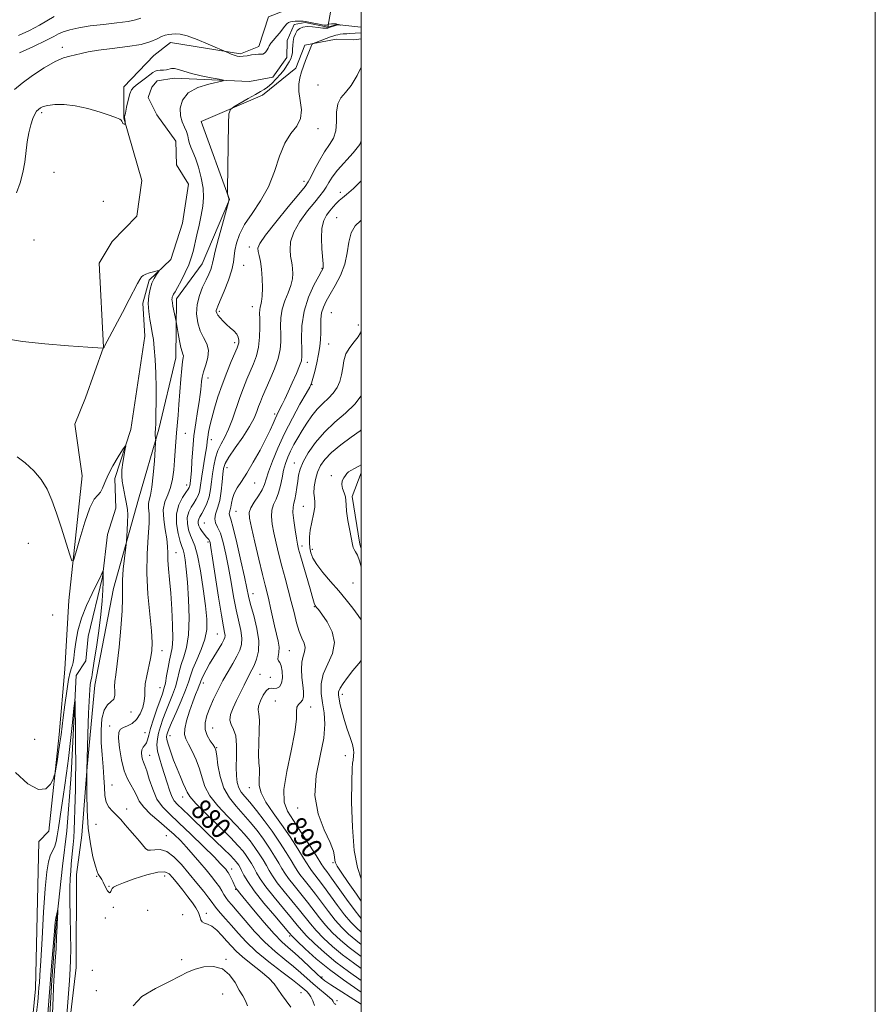
# Model space of a CAD drawing. Extents: x 2132300 to 2135200, y 329800 to 332700.
# Drawn here: x 2134867 to 2135200, y 332058 to 332441 of the extents above; entities that cross this region are included whole.
import ezdxf
from ezdxf.enums import TextEntityAlignment as Align

# ---------------------------------------------------------------- set-up
doc = ezdxf.new("R2010")
doc.units = 0
doc.header["$MEASUREMENT"] = 0
doc.linetypes.add('rvrstm', pattern=[117.1, 50, -3.9, 0.5, -3.9, 0.5, -3.9, 0.5, -3.9, 50])
for name, color, linetype, lineweight in [('DTM HARD BREAKLINE', 7, 'Continuous', 0), ('DTM SPOT ELEVATION', 2, 'Continuous', 13), ('GRID LINE', 7, 'Continuous', 0), ('INDEX CONTOUR', 41, 'Continuous', 13), ('INDEX CONTOUR LABEL', 244, 'Continuous', 0), ('INTERMEDIATE CONTOUR', 44, 'Continuous', 0), ('STREAM - RIVER SINGLE LINE', 142, 'rvrstm', 0)]:
    doc.layers.add(name, color=color, linetype=linetype, lineweight=lineweight)
doc.styles.add('Style-ITALICS', font='ITALICS.shx')

msp = doc.modelspace()

# ---------------------------------------------------------------- linework, layer by layer
at = {"layer": 'DTM HARD BREAKLINE', "extrusion": (0.02453102524413249, 0.002510690575676253, 0.9996959163832295), "elevation": 54103.87395768621, "flags": 128}
msp.add_lwpolyline([(113161.955586825, -2157056.57489154), (113153.1461045567, -2157052.032971003), (113134.3919923608, -2157053.189887952), (113132.6437081839, -2157053.573979757)], dxfattribs=at)
at = {"layer": 'DTM HARD BREAKLINE'}
for points in [[(2134868.42, 332015.3, 868.19), (2134873.27, 332064.44, 868.6), (2134874.5, 332121.81, 869.4200000000001), (2134878.37, 332125.73, 869.44), (2134882.42, 332163.4, 870.4), (2134884.58, 332188.79, 871.08), (2134886.2, 332215.56, 871.6800000000001), (2134891.32, 332264.01, 872.78), (2134888.51, 332284.12, 873.38), (2134892.71, 332294.32, 873.49), (2134899.73, 332314.07, 874.01), (2134897.99, 332346.74, 874.99), (2134902.99, 332355.16, 875.13), (2134912.65, 332365.04, 875.13), (2134914.56, 332378.82, 875.7), (2134907.56, 332403.07, 876.03), (2134907.54, 332415.37, 876.49), (2134919.27, 332427.55, 877.15), (2134925.74, 332432.54, 877.2), (2134953.02, 332428.18, 878.24), (2134960.15, 332430.98, 878.4300000000001), (2134963.82, 332442.56, 879.39), (2134969.58, 332444.69, 879.58), (2134981.33, 332444.85, 880.21)], [(2134885.14, 332039.96, 868.3100000000001), (2134889.01, 332072.71, 868.72), (2134889.22, 332108.92, 869.16), (2134891.28, 332124.2, 869.4300000000001), (2134893.31, 332150.82, 870.03), (2134896.35, 332182.62, 870.77), (2134903.55, 332220.13, 871.3100000000001), (2134913.31, 332254.87, 872.65), (2134921.23, 332282.12, 874.24), (2134927.78, 332309.93, 875.39), (2134928.14, 332332.88, 876.4), (2134938.11, 332346.44, 877.03), (2134948.73, 332371.48, 878.04), (2134937.69, 332401.78, 877.54), (2134961.56, 332412.07, 878.5600000000001), (2134974.5, 332422.6, 879.73), (2134978, 332431.58, 879.73), (2134990.24, 332433.83, 880.89), (2134990.24, 332433.83, 880.89), (2134997.14, 332433.64, 881.5), (2135000, 332433.956, 881.637)]]:
    msp.add_polyline3d(points, dxfattribs=at)
at = {"layer": 'DTM SPOT ELEVATION'}
for p in [(2134883.72, 332430.67, 878.4000000000002), (2134983.15, 332415.98, 880.9000000000002), (2134875.62, 332405.3, 875.7), (2134983.18, 332399.1, 880.4000000000002), (2134880.38, 332382.09, 874.7), (2134977.64, 332378.6, 881.5), (2134991.87, 332374.23, 885.6), (2134899.56, 332370.72, 875.6), (2134990.41, 332364.37, 887.1), (2134872.57, 332355.75, 874.4000000000002), (2134956.37, 332353, 881.5), (2134954.27, 332345.9, 880.8000000000001), (2134984.73, 332344.7, 885.9000000000002), (2134944.7, 332328, 880.3000000000001), (2134957.59, 332329.8, 881.3000000000001), (2134988.32, 332327.53, 889.1), (2134998.87, 332322.69, 889.51), (2134950.76, 332315.84, 879.6), (2134987.27, 332315.22, 889.1), (2134979.01, 332308.18, 886.5), (2134940.37, 332302.03, 878.6), (2134980.84, 332299.41, 888.1), (2134966.26, 332287.99, 885.7), (2134931.54, 332280.53, 876.9000000000002), (2134941.7, 332278.12, 880.6), (2134947.69, 332267.12, 884.7), (2134973.91, 332269, 891.3000000000001), (2134988.27, 332264.04, 895.8000000000001), (2134932.04, 332260.39, 877.4000000000002), (2134958.53, 332261.24, 886.7), (2134977.43, 332252.12, 893.1), (2134951.2, 332250.24, 886.9000000000002), (2134938.86, 332245.59, 883.1), (2134870.38, 332237.8, 871.2), (2134940.37, 332238.21, 881.7), (2134976.9, 332236.76, 892.4000000000002), (2134927.89, 332234.15, 876.8000000000001), (2134980.9, 332235.44, 894.6), (2134996.78, 332222.32, 895.11), (2134957.86, 332218.11, 886.7), (2134981.77, 332213.05, 891.9000000000002), (2134879.91, 332209.87, 871.2), (2134944.02, 332202.41, 881.1), (2134922.49, 332195.95, 874.6), (2134971.99, 332195.98, 888.9000000000002), (2134960.58, 332186.84, 886.9000000000002), (2134938.48, 332183.36, 882.5), (2134964.61, 332185.6, 886.7), (2134921.66, 332181.62, 875.1), (2134992.61, 332179, 894.5), (2134966.55, 332176.38, 889.3000000000001), (2134910.36, 332172.08, 872.8000000000001), (2134980.29, 332174.02, 890.6), (2134902.06, 332166.73, 873.4000000000002), (2134915.82, 332164.15, 875.2), (2134942.14, 332165.89, 885.1), (2134872.92, 332161.53, 871.1), (2134925.6, 332162.87, 880.8000000000001), (2134943.72, 332158.2, 884.1), (2134917.67, 332155.31, 876.8000000000001), (2134993.72, 332155.2, 893.3100000000001), (2134902.96, 332143.79, 872.8000000000001), (2134956.41, 332142.66, 887.4000000000002), (2134930.49, 332139, 879.4000000000002), (2134908.75, 332134.39, 872.4000000000002), (2134975.21, 332134.75, 891.7), (2134896.8, 332128.44, 871.2), (2134924.12, 332123.97, 872.9000000000002), (2134989.01, 332113.57, 891.8000000000001), (2134949.5, 332111.02, 876.6), (2134897.06, 332108.18, 869.9000000000002), (2134923.45, 332108.29, 869.3000000000001), (2134901.78, 332104.31, 870.1), (2134951.1, 332103.16, 875.9000000000002), (2134903.48, 332096.12, 869.8000000000001), (2134916.88, 332094.96, 868.8000000000001), (2134900.39, 332092, 869.6), (2134930.43, 332093.26, 868.5), (2134939.67, 332093.85, 870.5), (2134972.08, 332085.05, 877.7), (2134930.12, 332075.84, 868.3000000000001), (2134947.29, 332075.94, 868.1), (2134895.31, 332071.63, 869.2), (2134984.7, 332069.07, 876.3000000000001), (2134896.93, 332063.76, 868.4000000000002), (2134946.09, 332062.44, 867.1), (2134976.58, 332062.98, 871.1), (2134990.53, 332059.84, 874.4000000000002)]:
    msp.add_point(p, dxfattribs=at)
at = {"layer": 'GRID LINE', "flags": 128}
for points in [[(2132300, 329800), (2135200, 329800), (2135200, 332700), (2132300, 332700), (2132300, 329800)], [(2132500, 330000), (2135000, 330000), (2135000, 332500), (2132500, 332500), (2132500, 330000)]]:
    msp.add_lwpolyline(points, dxfattribs=at)
at = {"layer": 'INDEX CONTOUR', "flags": 128}
for points, elevation in [([(2134866.993, 332428.499), (2134872.473, 332431.063), (2134877.278, 332433.383), (2134880.309, 332434.951), (2134882.19, 332435.939), (2134883.98, 332436.683), (2134886.555, 332437.453), (2134890.072, 332438.245), (2134894.509, 332438.988), (2134899.699, 332439.632), (2134904.902, 332440.215), (2134909.233, 332440.798), (2134912.114, 332441.425), (2134914.192, 332442.061)], 880), ([(2135000, 332436.353), (2134995.216, 332436.004), (2134994.312, 332435.99), (2134992.99, 332435.895), (2134991.781, 332435.749), (2134990.797, 332435.588), (2134990.062, 332435.427), (2134989.275, 332435.18), (2134988.048, 332434.738), (2134982.255, 332432.619), (2134981.255, 332432.231), (2134980.82, 332431.919), (2134980.571, 332431.416), (2134979.016, 332427.517), (2134978.247, 332425.542), (2134977.439, 332423.373), (2134976.669, 332421.125), (2134976.03, 332418.852), (2134975.664, 332416.382), (2134975.727, 332413.483), (2134976.24, 332410.035), (2134976.675, 332406.38), (2134976.367, 332402.972), (2134974.868, 332400.064), (2134972.605, 332397.109), (2134970.222, 332393.356), (2134968.178, 332388.303), (2134966.198, 332382.428), (2134963.82, 332376.457), (2134960.766, 332370.985), (2134957.482, 332366.092), (2134954.597, 332361.726), (2134952.596, 332357.853), (2134951.406, 332354.498), (2134950.811, 332351.703), (2134950.565, 332349.401), (2134950.299, 332347.073), (2134949.617, 332344.091), (2134948.267, 332340.096), (2134946.599, 332335.803), (2134945.108, 332332.193), (2134944.178, 332329.993), (2134943.732, 332328.899), (2134943.578, 332328.348), (2134943.572, 332327.858), (2134943.759, 332327.258), (2134944.231, 332326.458), (2134945.053, 332325.4), (2134946.18, 332324.163), (2134947.537, 332322.862), (2134949.027, 332321.589), (2134950.437, 332320.346), (2134951.527, 332319.114), (2134952.124, 332317.893), (2134952.323, 332316.754), (2134952.289, 332315.787), (2134952.123, 332314.969), (2134951.699, 332313.829), (2134949.409, 332308.441), (2134947.645, 332304.135), (2134945.829, 332299.392), (2134944.207, 332294.688), (2134942.85, 332290.309), (2134941.789, 332286.491), (2134941.036, 332283.406), (2134940.54, 332280.967), (2134940.233, 332279.022), (2134940.038, 332277.373), (2134939.846, 332275.643), (2134939.537, 332273.413), (2134939.038, 332270.425), (2134938.455, 332267.076), (2134937.937, 332263.925), (2134937.317, 332259.439), (2134936.983, 332257.812), (2134936.473, 332256.34), (2134935.765, 332254.906), (2134934.861, 332253.419), (2134933.812, 332251.789), (2134932.859, 332249.948), (2134932.289, 332247.829), (2134932.309, 332245.429), (2134932.792, 332242.994), (2134933.528, 332240.831), (2134934.349, 332239.023), (2134935.246, 332236.745), (2134936.253, 332232.949), (2134937.367, 332227.008), (2134938.451, 332219.987), (2134939.332, 332213.373), (2134939.842, 332208.272), (2134939.827, 332204.258), (2134939.137, 332200.523), (2134937.729, 332196.482), (2134936.006, 332192.437), (2134934.476, 332188.911), (2134933.481, 332186.206), (2134932.692, 332183.727), (2134931.61, 332180.656), (2134929.905, 332176.48), (2134927.928, 332171.912), (2134926.198, 332167.972), (2134925.111, 332165.421), (2134924.559, 332163.998), (2134924.312, 332163.18), (2134924.2, 332162.461), (2134924.307, 332161.412), (2134924.776, 332159.619), (2134925.696, 332156.827), (2134926.933, 332153.424), (2134928.295, 332149.955), (2134929.605, 332146.885), (2134930.739, 332144.348), (2134931.591, 332142.385), (2134932.207, 332140.903), (2134933.265, 332139.239), (2134935.598, 332136.588), (2134939.689, 332132.465), (2134944.606, 332127.655), (2134949.071, 332123.26), (2134952.105, 332120.116), (2134953.96, 332117.979), (2134955.195, 332116.336), (2134956.274, 332114.759), (2134957.293, 332113.132), (2134958.253, 332111.428), (2134959.229, 332109.563), (2134960.591, 332107.24), (2134962.78, 332104.112), (2134966.022, 332100.031), (2134969.673, 332095.66), (2134972.873, 332091.871), (2134975.04, 332089.246), (2134976.719, 332087.251), (2134978.731, 332085.073), (2134981.721, 332082.099), (2134985.607, 332078.535), (2134990.128, 332074.792), (2134994.981, 332071.22), (2135000, 332067.722)], 880), ([(2135000, 332320.405), (2134999.7, 332319.673), (2134998.723, 332318.074), (2134997.194, 332316.148), (2134995.471, 332313.923), (2134994.027, 332311.446), (2134993.191, 332308.772), (2134992.744, 332306.015), (2134992.329, 332303.294), (2134991.635, 332300.717), (2134990.571, 332298.326), (2134989.097, 332296.148), (2134987.213, 332294.167), (2134985.072, 332292.189), (2134982.865, 332289.979), (2134980.756, 332287.373), (2134978.782, 332284.506), (2134976.951, 332281.584), (2134975.274, 332278.782), (2134973.773, 332276.132), (2134972.471, 332273.632), (2134971.385, 332271.252), (2134970.495, 332268.835), (2134969.777, 332266.196), (2134969.181, 332263.233), (2134968.581, 332260.181), (2134967.83, 332257.356), (2134966.855, 332254.975), (2134965.882, 332252.839), (2134965.203, 332250.65), (2134965.046, 332248.145), (2134965.352, 332245.212), (2134965.99, 332241.776), (2134966.847, 332237.806), (2134967.876, 332233.44), (2134969.042, 332228.862), (2134970.304, 332224.232), (2134971.577, 332219.633), (2134972.766, 332215.124), (2134973.809, 332210.792), (2134974.779, 332206.837), (2134975.782, 332203.486), (2134976.85, 332200.887), (2134977.748, 332198.87), (2134978.167, 332197.187), (2134977.923, 332195.586), (2134977.327, 332193.802), (2134976.811, 332191.568), (2134976.704, 332188.731), (2134976.909, 332185.598), (2134977.227, 332182.588), (2134977.466, 332180.056), (2134977.481, 332178.082), (2134977.137, 332176.681), (2134976.384, 332175.793), (2134975.517, 332175.063), (2134974.914, 332174.063), (2134974.795, 332172.332), (2134974.738, 332169.274), (2134974.163, 332164.258), (2134972.723, 332157.053), (2134971.016, 332149.029), (2134969.873, 332141.955), (2134969.958, 332137.071), (2134971.25, 332133.52), (2134973.562, 332129.91), (2134976.618, 332125.276), (2134979.798, 332120.343), (2134982.393, 332116.257), (2134984.604, 332112.716), (2134985.009, 332112.127), (2134985.572, 332111.404), (2134986.613, 332110.035), (2134988.413, 332107.549), (2134994.229, 332099.299), (2134997.172, 332095.277), (2134999.471, 332092.409), (2135000, 332091.851)], 890), ([(2134865.382, 332148.534), (2134870.244, 332144.127), (2134874.386, 332141.967), (2134877.27, 332142.278), (2134879.045, 332144.07), (2134880.032, 332146.055), (2134880.54, 332147.3), (2134880.819, 332148.322), (2134881.111, 332149.996), (2134881.592, 332152.919), (2134882.181, 332156.58), (2134882.732, 332160.189), (2134883.148, 332163.22), (2134883.973, 332169.96), (2134884.608, 332174.941), (2134885.348, 332180.294), (2134886.074, 332184.832), (2134886.689, 332187.682), (2134887.181, 332189.256), (2134887.554, 332190.283), (2134887.831, 332191.426), (2134888.083, 332193.093), (2134888.399, 332195.627), (2134888.881, 332199.251), (2134889.705, 332203.709), (2134891.063, 332208.623), (2134893.033, 332213.605), (2134895.224, 332218.199), (2134897.134, 332221.935), (2134898.378, 332224.477), (2134899.051, 332226.007), (2134899.518, 332227.225), (2134899.575, 332227.236), (2134899.59, 332226.877), (2134899.6, 332226.119), (2134899.595, 332224.788), (2134899.556, 332222.67), (2134899.45, 332219.576), (2134899.186, 332215.405), (2134898.662, 332210.081), (2134897.834, 332203.733), (2134896.892, 332197.312), (2134896.084, 332191.978), (2134895.319, 332186.723), (2134895.111, 332185.718), (2134894.84, 332184.783), (2134894.513, 332182.816), (2134894.172, 332178.637), (2134893.852, 332171.643), (2134893.583, 332163.56), (2134893.209, 332149.404), (2134893.183, 332145.503), (2134893.176, 332140.383), (2134893.311, 332133.792), (2134893.747, 332126.915), (2134894.57, 332120.781), (2134895.587, 332115.795), (2134896.53, 332112.204), (2134897.2, 332110.116), (2134897.662, 332109.072), (2134898.477, 332107.803), (2134898.968, 332106.961), (2134899.524, 332105.922), (2134900.751, 332103.506), (2134901.296, 332102.536), (2134901.721, 332101.977), (2134902.046, 332101.807), (2134902.305, 332101.96), (2134902.539, 332102.358), (2134902.789, 332102.895), (2134903.1, 332103.458), (2134903.613, 332103.99), (2134904.845, 332104.66), (2134907.413, 332105.694), (2134911.616, 332107.19), (2134916.499, 332108.734), (2134920.793, 332109.786), (2134923.572, 332109.913), (2134925.282, 332109.132), (2134926.714, 332107.569), (2134928.481, 332105.381), (2134930.495, 332102.85), (2134932.493, 332100.287), (2134934.244, 332097.95), (2134935.649, 332095.882), (2134936.641, 332094.072), (2134937.216, 332092.523), (2134937.605, 332091.298), (2134938.103, 332090.475), (2134938.951, 332090.041), (2134940.185, 332089.634), (2134941.791, 332088.8), (2134943.717, 332087.229), (2134945.77, 332085.172), (2134947.721, 332083.024), (2134949.457, 332081.064), (2134951.329, 332079.113), (2134953.807, 332076.879), (2134957.152, 332074.182), (2134960.795, 332071.289), (2134963.959, 332068.584), (2134966.097, 332066.327), (2134967.574, 332064.308), (2134968.983, 332062.195), (2134970.749, 332059.777), (2134972.627, 332057.33)], 870)]:
    msp.add_lwpolyline(points, dxfattribs=dict(at, elevation=elevation))
at = {"layer": 'INTERMEDIATE CONTOUR', "flags": 128}
for points, elevation in [([(2134865.068, 332414.329), (2134868.02, 332416.76), (2134872.069, 332419.705), (2134876.603, 332422.705), (2134880.81, 332425.144), (2134884.078, 332426.583), (2134886.592, 332427.297), (2134888.742, 332427.741), (2134890.944, 332428.28), (2134893.737, 332428.927), (2134897.691, 332429.604), (2134903.086, 332430.266), (2134909.025, 332430.979), (2134914.325, 332431.839), (2134918.087, 332432.892), (2134920.563, 332433.972), (2134922.29, 332434.862), (2134923.731, 332435.407), (2134925.039, 332435.692), (2134926.293, 332435.862), (2134927.634, 332435.99), (2134929.462, 332435.847), (2134932.243, 332435.13), (2134936.181, 332433.681), (2134940.448, 332431.915), (2134948.279, 332428.499), (2134949.401, 332428.028), (2134950.566, 332427.588), (2134951.633, 332427.278), (2134952.718, 332427.136), (2134953.995, 332427.185), (2134955.572, 332427.418), (2134957.261, 332427.718), (2134958.797, 332427.936), (2134959.985, 332427.981), (2134960.885, 332427.972), (2134961.623, 332428.081), (2134962.299, 332428.439), (2134962.899, 332428.999), (2134963.388, 332429.672), (2134963.766, 332430.4), (2134964.184, 332431.232), (2134964.833, 332432.255), (2134965.837, 332433.516), (2134967.056, 332434.927), (2134968.284, 332436.372), (2134969.353, 332437.735), (2134970.255, 332438.913), (2134971.022, 332439.808), (2134971.698, 332440.358), (2134972.395, 332440.641), (2134973.236, 332440.775), (2134974.297, 332440.855), (2134975.442, 332440.902), (2134976.49, 332440.917), (2134977.344, 332440.892), (2134978.254, 332440.78), (2134979.561, 332440.525), (2134981.459, 332440.109), (2134983.566, 332439.663), (2134985.357, 332439.355), (2134986.437, 332439.304), (2134986.933, 332439.428), (2134987.192, 332439.691), (2134987.35, 332439.735), (2134988.359, 332439.8), (2134989.128, 332439.834), (2134989.801, 332439.838), (2134990.223, 332439.796), (2134990.48, 332439.719), (2134990.723, 332439.625), (2134991.06, 332439.534), (2134991.905, 332439.367), (2134991.743, 332439.367), (2134990.752, 332439.421), (2134990.54, 332439.421), (2134990.31, 332439.371), (2134989.895, 332439.232), (2134987.542, 332438.4), (2134986.922, 332438.205), (2134986.211, 332438.129), (2134985.05, 332438.203), (2134983.214, 332438.423), (2134981.02, 332438.658), (2134978.916, 332438.752), (2134977.259, 332438.567), (2134976.023, 332438.05), (2134975.085, 332437.174), (2134974.348, 332435.937), (2134973.803, 332434.463), (2134973.467, 332432.901), (2134973.326, 332431.383), (2134973.276, 332429.956), (2134973.189, 332428.642), (2134972.951, 332427.445), (2134972.529, 332426.275), (2134971.909, 332425.02), (2134971.069, 332423.591), (2134969.975, 332421.989), (2134968.585, 332420.237), (2134966.907, 332418.393), (2134965.135, 332416.65), (2134963.515, 332415.232), (2134962.172, 332414.263), (2134960.749, 332413.444), (2134958.773, 332412.374), (2134955.978, 332410.795), (2134950.432, 332407.576), (2134949.037, 332406.562), (2134948.498, 332404.858), (2134948.354, 332401.002), (2134947.881, 332375.495), (2134947.885, 332373.988), (2134947.963, 332373.511), (2134948.426, 332371.912), (2134948.501, 332371.593), (2134948.515, 332371.411), (2134948.489, 332371.256), (2134948.281, 332370.392), (2134945.962, 332361.959), (2134944.431, 332356.306), (2134943.145, 332351.374), (2134942.44, 332348.36), (2134942.124, 332346.766), (2134941.868, 332345.673), (2134941.397, 332344.309), (2134940.64, 332342.489), (2134939.577, 332340.177), (2134938.253, 332337.363), (2134936.97, 332334.151), (2134936.096, 332330.67), (2134935.913, 332327.069), (2134936.372, 332323.575), (2134937.343, 332320.437), (2134938.636, 332317.796), (2134939.839, 332315.403), (2134940.483, 332312.903), (2134940.256, 332310.063), (2134939.48, 332307.133), (2134938.638, 332304.485), (2134938.106, 332302.387), (2134937.843, 332300.701), (2134937.552, 332297.582), (2134937.304, 332295.571), (2134936.885, 332292.812), (2134936.259, 332289.074), (2134935.543, 332284.557), (2134934.891, 332279.568), (2134934.423, 332274.457), (2134934.109, 332269.73), (2134933.882, 332265.936), (2134933.688, 332263.459), (2134933.525, 332262.027), (2134933.258, 332260.17), (2134933.181, 332259.795), (2134933.029, 332259.409), (2134932.629, 332258.754), (2134931.778, 332257.534), (2134930.407, 332255.511), (2134928.969, 332252.725), (2134928.05, 332249.273), (2134928.062, 332245.349), (2134928.715, 332241.517), (2134929.543, 332238.429), (2134930.175, 332236.503), (2134930.631, 332235.189), (2134931.026, 332233.7), (2134931.451, 332231.333), (2134931.908, 332227.728), (2134932.377, 332222.607), (2134932.805, 332215.947), (2134933.014, 332208.732), (2134932.795, 332202.19), (2134932.028, 332197.248), (2134930.957, 332193.598), (2134929.914, 332190.627), (2134929.138, 332187.804), (2134928.474, 332184.95), (2134927.674, 332181.97), (2134926.561, 332178.807), (2134925.253, 332175.557), (2134923.937, 332172.356), (2134922.774, 332169.321), (2134921.818, 332166.507), (2134921.092, 332163.95), (2134920.629, 332161.639), (2134920.491, 332159.381), (2134920.749, 332156.934), (2134921.43, 332154.123), (2134922.385, 332151.028), (2134923.423, 332147.798), (2134924.393, 332144.598), (2134925.305, 332141.678), (2134926.212, 332139.31), (2134927.204, 332137.619), (2134928.519, 332136.163), (2134930.435, 332134.357), (2134933.131, 332131.767), (2134939.916, 332125.154), (2134946.486, 332118.817), (2134948.91, 332116.454), (2134950.45, 332114.882), (2134951.321, 332113.9), (2134951.845, 332113.209), (2134952.301, 332112.533), (2134952.805, 332111.675), (2134953.425, 332110.462), (2134954.295, 332108.705), (2134955.788, 332106.145), (2134958.335, 332102.509), (2134962.112, 332097.756), (2134966.286, 332092.787), (2134971.827, 332086.351), (2134973.216, 332084.841), (2134975.043, 332083.032), (2134978.171, 332080.036), (2134982.472, 332076.143), (2134987.57, 332071.93), (2134993.034, 332067.917), (2135000, 332063.182)], 878), ([(2134866.552, 332435.228), (2134870.822, 332437.278), (2134874.724, 332439.309), (2134877.674, 332441.055), (2134880.482, 332442.619)], 882), ([(2134865.771, 332374.084), (2134867.207, 332377.933), (2134868.311, 332381.933), (2134869.027, 332385.998), (2134869.994, 332393.886), (2134870.62, 332397.472), (2134871.365, 332400.594), (2134872.153, 332403.053), (2134872.915, 332404.728), (2134873.65, 332405.799), (2134874.372, 332406.519), (2134875.145, 332407.103), (2134876.253, 332407.606), (2134878.033, 332408.044), (2134880.744, 332408.389), (2134884.338, 332408.448), (2134888.69, 332407.981), (2134893.57, 332406.867), (2134898.331, 332405.436), (2134902.219, 332404.135), (2134904.684, 332403.296), (2134905.983, 332402.799), (2134906.573, 332402.412), (2134906.862, 332401.959), (2134907.026, 332401.491), (2134907.192, 332401.119), (2134907.449, 332400.921), (2134907.746, 332400.857), (2134907.997, 332400.857), (2134908.136, 332400.875), (2134908.178, 332400.965), (2134908.16, 332401.202), (2134908.051, 332402.136), (2134907.987, 332402.585), (2134907.929, 332402.867), (2134907.88, 332403.013), (2134907.84, 332403.089), (2134907.828, 332403.215), (2134907.912, 332403.735), (2134908.18, 332405.054), (2134908.682, 332407.378), (2134909.323, 332410.139), (2134909.972, 332412.571), (2134910.566, 332414.123), (2134911.304, 332415.099), (2134912.452, 332416.017), (2134916.078, 332418.665), (2134917.769, 332419.937), (2134918.909, 332420.841), (2134919.718, 332421.394), (2134920.555, 332421.674), (2134921.68, 332421.77), (2134922.968, 332421.806), (2134924.199, 332421.916), (2134926.196, 332422.422), (2134927.332, 332422.442), (2134928.855, 332422.075), (2134930.977, 332421.399), (2134933.909, 332420.55), (2134937.675, 332419.662), (2134941.574, 332418.855), (2134944.715, 332418.246), (2134946.345, 332417.891), (2134946.243, 332417.616), (2134940.709, 332416.359), (2134936.413, 332414.998), (2134932.658, 332412.952), (2134930.397, 332410.182), (2134929.502, 332407.07), (2134929.575, 332404.102), (2134930.232, 332401.658), (2134931.134, 332399.659), (2134931.957, 332397.922), (2134932.468, 332396.293), (2134932.789, 332394.743), (2134933.132, 332393.276), (2134933.678, 332391.826), (2134934.452, 332390.047), (2134935.446, 332387.523), (2134936.607, 332384.005), (2134937.701, 332379.916), (2134938.45, 332375.849), (2134938.644, 332372.235), (2134938.356, 332368.869), (2134937.73, 332365.39), (2134936.908, 332361.564), (2134936.024, 332357.686), (2134934.543, 332351.325), (2134933.838, 332348.799), (2134932.859, 332346.135), (2134931.462, 332343.039), (2134929.894, 332339.899), (2134928.503, 332337.278), (2134927.549, 332335.585), (2134926.978, 332334.622), (2134926.65, 332334.041), (2134926.448, 332333.548), (2134926.336, 332333.065), (2134926.303, 332332.571), (2134926.34, 332332.015), (2134926.466, 332331.235), (2134926.702, 332330.036), (2134927.934, 332324.073), (2134928.081, 332323.26), (2134928.715, 332319.408), (2134929.233, 332316.48), (2134929.773, 332313.88), (2134930.245, 332312.211), (2134930.589, 332311.264), (2134930.749, 332310.625), (2134930.689, 332309.854), (2134930.458, 332308.424), (2134930.126, 332305.776), (2134929.754, 332301.608), (2134929.008, 332291.687), (2134928.671, 332287.569), (2134928.069, 332280.741), (2134927.79, 332277.286), (2134927.522, 332273.679), (2134927.262, 332269.982), (2134926.984, 332266.283), (2134926.552, 332262.73), (2134925.805, 332259.494), (2134924.688, 332256.648), (2134923.572, 332253.872), (2134922.934, 332250.747), (2134923.092, 332247.019), (2134923.727, 332243.066), (2134924.36, 332239.43), (2134924.635, 332236.477), (2134924.676, 332233.88), (2134924.73, 332231.139), (2134924.983, 332227.802), (2134925.394, 332223.626), (2134925.863, 332218.414), (2134926.29, 332212.192), (2134926.576, 332205.865), (2134926.626, 332200.556), (2134926.379, 332197.036), (2134925.915, 332194.637), (2134925.355, 332192.341), (2134924.795, 332189.402), (2134924.256, 332186.173), (2134923.738, 332183.284), (2134923.218, 332181.134), (2134922.578, 332179.202), (2134921.675, 332176.739), (2134920.442, 332173.258), (2134919.11, 332169.31), (2134917.983, 332165.71), (2134917.273, 332163.087), (2134916.818, 332161.331), (2134916.366, 332160.147), (2134915.738, 332159.256), (2134915.071, 332158.429), (2134914.577, 332157.454), (2134914.416, 332156.194), (2134914.535, 332154.822), (2134914.826, 332153.588), (2134915.213, 332152.597), (2134915.738, 332151.374), (2134916.476, 332149.299), (2134917.489, 332145.993), (2134918.817, 332142.045), (2134920.488, 332138.281), (2134922.573, 332135.261), (2134925.313, 332132.457), (2134928.991, 332129.072), (2134933.676, 332124.617), (2134938.574, 332119.825), (2134942.676, 332115.736), (2134945.235, 332113.126), (2134946.561, 332111.71), (2134947.226, 332110.939), (2134947.718, 332110.328), (2134948.194, 332109.648), (2134948.728, 332108.734), (2134949.358, 332107.496), (2134950.007, 332106.141), (2134950.938, 332104.127), (2134951.194, 332103.602), (2134951.415, 332103.223), (2134951.76, 332102.759), (2134952.675, 332101.64), (2134958.062, 332095.134), (2134962.15, 332090.29), (2134966.044, 332085.878), (2134969.086, 332082.762), (2134971.597, 332080.489), (2134974.146, 332078.269), (2134977.113, 332075.551), (2134982.631, 332070.309), (2134984.315, 332068.763), (2134985.85, 332067.577), (2134988.156, 332066.049), (2135000, 332058.464)], 876), ([(2135000, 332423.011), (2134998.379, 332419.75), (2134996.095, 332415.852), (2134993.879, 332413.157), (2134992.009, 332411.074), (2134990.795, 332408.707), (2134990.399, 332405.425), (2134990.369, 332401.667), (2134990.106, 332398.142), (2134989.147, 332395.338), (2134987.595, 332392.861), (2134985.692, 332390.098), (2134983.683, 332386.666), (2134981.819, 332383.102), (2134980.356, 332380.174), (2134979.352, 332378.306), (2134978.088, 332376.538), (2134975.651, 332373.567), (2134971.517, 332368.575), (2134966.716, 332362.702), (2134962.668, 332357.574), (2134960.446, 332354.389), (2134959.734, 332352.62), (2134959.87, 332351.31), (2134960.28, 332349.646), (2134960.754, 332347.385), (2134961.176, 332344.433), (2134961.444, 332340.818), (2134961.534, 332337.087), (2134961.444, 332333.914), (2134961.19, 332331.789), (2134960.869, 332330.477), (2134960.597, 332329.557), (2134960.464, 332328.614), (2134960.44, 332327.247), (2134960.471, 332325.055), (2134960.487, 332321.808), (2134960.359, 332317.947), (2134959.946, 332314.079), (2134959.152, 332310.671), (2134958.059, 332307.617), (2134955.476, 332301.597), (2134954.118, 332298.249), (2134952.729, 332294.49), (2134949.864, 332286.021), (2134948.38, 332282.165), (2134946.876, 332279.05), (2134945.449, 332276.407), (2134944.221, 332273.819), (2134943.279, 332270.962), (2134942.596, 332267.884), (2134942.112, 332264.727), (2134941.749, 332261.621), (2134941.362, 332258.636), (2134940.786, 332255.829), (2134939.917, 332253.269), (2134938.901, 332251.057), (2134937.944, 332249.304), (2134937.218, 332248.067), (2134936.749, 332247.171), (2134936.528, 332246.384), (2134936.549, 332245.516), (2134936.815, 332244.536), (2134937.333, 332243.455), (2134938.08, 332242.302), (2134938.921, 332241.197), (2134939.688, 332240.277), (2134940.254, 332239.633), (2134940.64, 332239.168), (2134940.909, 332238.736), (2134941.138, 332238.034), (2134941.492, 332236.141), (2134942.153, 332231.976), (2134944.474, 332216.86), (2134945.607, 332209.734), (2134946.38, 332205.277), (2134946.807, 332203.013), (2134946.971, 332201.933), (2134946.912, 332201.138), (2134946.528, 332200.159), (2134945.677, 332198.634), (2134942.624, 332193.579), (2134940.982, 332190.802), (2134939.634, 332188.382), (2134938.626, 332186.434), (2134937.946, 332185.005), (2134937.552, 332184.073), (2134937.278, 332183.332), (2134936.922, 332182.41), (2134936.324, 332180.979), (2134935.47, 332178.892), (2134934.388, 332176.048), (2134933.15, 332172.481), (2134932.015, 332168.753), (2134931.291, 332165.559), (2134931.215, 332163.357), (2134931.751, 332161.642), (2134932.797, 332159.671), (2134934.215, 332156.89), (2134935.735, 332153.52), (2134937.056, 332149.974), (2134938.034, 332146.558), (2134939.157, 332143.153), (2134941.07, 332139.537), (2134944.182, 332135.583), (2134947.945, 332131.563), (2134951.571, 332127.843), (2134954.453, 332124.691), (2134956.686, 332121.976), (2134958.545, 332119.465), (2134960.247, 332116.985), (2134961.782, 332114.589), (2134963.081, 332112.394), (2134964.163, 332110.421), (2134965.393, 332108.335), (2134967.226, 332105.715), (2134969.932, 332102.305), (2134975.981, 332095.006), (2134980.221, 332089.661), (2134982.419, 332087.114), (2134985.271, 332084.161), (2134988.743, 332080.928), (2134992.686, 332077.654), (2134996.927, 332074.523), (2135000, 332072.335)], 882), ([(2135000, 332394.257), (2134999.356, 332392.907), (2134996.854, 332389.588), (2134990.781, 332382.872), (2134988.705, 332380.207), (2134987.331, 332378.066), (2134986.301, 332376.312), (2134985.266, 332374.753), (2134983.898, 332372.973), (2134981.874, 332370.5), (2134979.06, 332367.033), (2134976.064, 332362.951), (2134973.682, 332358.806), (2134972.499, 332355.069), (2134972.255, 332351.904), (2134972.481, 332349.393), (2134972.778, 332347.546), (2134973.045, 332346.064), (2134973.255, 332344.57), (2134973.357, 332342.757), (2134973.201, 332340.58), (2134972.615, 332338.057), (2134971.523, 332335.218), (2134970.243, 332332.129), (2134969.19, 332328.863), (2134968.672, 332325.507), (2134968.565, 332322.188), (2134968.642, 332319.044), (2134968.669, 332316.127), (2134968.41, 332313.138), (2134967.625, 332309.691), (2134966.185, 332305.58), (2134964.42, 332301.306), (2134961.558, 332294.805), (2134960.713, 332292.774), (2134960.043, 332290.976), (2134959.335, 332288.967), (2134958.27, 332286.456), (2134956.504, 332283.192), (2134953.874, 332279.1), (2134950.951, 332274.827), (2134948.489, 332271.194), (2134947.045, 332268.742), (2134946.397, 332266.873), (2134946.129, 332264.706), (2134945.875, 332261.612), (2134945.493, 332257.972), (2134944.896, 332254.42), (2134944.07, 332251.465), (2134943.298, 332249.119), (2134942.94, 332247.272), (2134943.251, 332245.74), (2134944.071, 332244.043), (2134945.14, 332241.63), (2134946.236, 332238.088), (2134947.306, 332233.559), (2134948.335, 332228.321), (2134949.318, 332222.681), (2134950.283, 332217.048), (2134951.264, 332211.857), (2134953.08, 332203.828), (2134953.527, 332200.874), (2134953.423, 332198.446), (2134952.768, 332196.223), (2134951.606, 332193.845), (2134950.004, 332191.027), (2134948.126, 332187.818), (2134946.158, 332184.349), (2134944.266, 332180.752), (2134942.54, 332177.182), (2134941.048, 332173.798), (2134939.882, 332170.721), (2134939.212, 332167.927), (2134939.233, 332165.348), (2134940.024, 332162.966), (2134941.219, 332160.916), (2134942.338, 332159.378), (2134943.024, 332158.366), (2134943.402, 332157.216), (2134943.72, 332155.102), (2134944.216, 332151.483), (2134945.093, 332146.976), (2134946.542, 332142.485), (2134948.675, 332138.703), (2134951.282, 332135.471), (2134954.072, 332132.425), (2134956.801, 332129.266), (2134959.411, 332125.972), (2134961.895, 332122.593), (2134964.221, 332119.211), (2134966.271, 332116.047), (2134967.909, 332113.36), (2134969.096, 332111.278), (2134970.196, 332109.431), (2134971.672, 332107.318), (2134973.842, 332104.58), (2134976.449, 332101.411), (2134979.089, 332098.142), (2134983.723, 332092.07), (2134986.107, 332089.154), (2134988.821, 332086.223), (2134991.878, 332083.32), (2134995.244, 332080.516), (2135000, 332077)], 884), ([(2135000, 332378.771), (2134996.949, 332375.835), (2134994.283, 332373.465), (2134992.612, 332372.124), (2134991.417, 332371.144), (2134990.265, 332369.983), (2134989.063, 332368.597), (2134987.802, 332367.066), (2134986.514, 332365.393), (2134985.391, 332363.277), (2134984.667, 332360.342), (2134984.487, 332356.427), (2134984.672, 332352.241), (2134985.132, 332346.523), (2134985.183, 332345.425), (2134985.15, 332344.928), (2134985.02, 332344.519), (2134984.551, 332343.623), (2134983.448, 332341.642), (2134981.576, 332338.156), (2134979.44, 332333.462), (2134977.704, 332328.025), (2134976.856, 332322.357), (2134976.687, 332317.124), (2134976.812, 332313.034), (2134976.877, 332310.501), (2134976.661, 332308.77), (2134975.974, 332306.792), (2134974.714, 332303.812), (2134973.125, 332300.228), (2134971.535, 332296.733), (2134970.211, 332293.883), (2134969.163, 332291.691), (2134968.34, 332290.034), (2134967.085, 332287.585), (2134966.45, 332286.212), (2134965.655, 332284.352), (2134964.523, 332281.796), (2134962.862, 332278.356), (2134960.579, 332273.997), (2134957.973, 332269.314), (2134955.442, 332265.05), (2134953.316, 332261.768), (2134951.674, 332259.272), (2134950.53, 332257.18), (2134949.86, 332255.198), (2134949.504, 332253.376), (2134949.263, 332251.848), (2134948.993, 332250.712), (2134948.748, 332249.904), (2134948.637, 332249.319), (2134948.764, 332248.703), (2134949.238, 332247.196), (2134950.165, 332243.782), (2134951.57, 332237.922), (2134953.149, 332230.949), (2134954.517, 332224.667), (2134955.415, 332220.361), (2134956.092, 332217.236), (2134956.92, 332213.981), (2134958.129, 332209.633), (2134959.353, 332204.644), (2134960.084, 332199.815), (2134959.961, 332195.797), (2134959.229, 332192.643), (2134958.282, 332190.254), (2134957.424, 332188.468), (2134955.601, 332185.022), (2134954.363, 332182.556), (2134952.945, 332179.654), (2134951.478, 332176.621), (2134950.119, 332173.729), (2134949.134, 332171.133), (2134948.817, 332168.959), (2134949.328, 332167.207), (2134950.269, 332165.364), (2134951.107, 332162.794), (2134951.445, 332159.09), (2134951.429, 332154.786), (2134951.34, 332150.646), (2134951.419, 332147.278), (2134951.742, 332144.668), (2134952.339, 332142.649), (2134953.265, 332140.995), (2134954.632, 332139.276), (2134956.573, 332137.008), (2134959.148, 332133.841), (2134962.137, 332129.969), (2134965.245, 332125.721), (2134968.193, 332121.437), (2134970.76, 332117.505), (2134972.737, 332114.325), (2134974.03, 332112.136), (2134974.998, 332110.526), (2134976.117, 332108.921), (2134977.752, 332106.855), (2134979.837, 332104.286), (2134982.197, 332101.278), (2134987.225, 332094.48), (2134989.795, 332091.195), (2134992.371, 332088.285), (2134995.013, 332085.712), (2134997.802, 332083.378), (2135000, 332081.739)], 886), ([(2135000, 332363.475), (2134999.68, 332363.257), (2134997.596, 332361.237), (2134996.034, 332358.506), (2134995.15, 332354.907), (2134994.522, 332350.706), (2134993.58, 332346.275), (2134991.932, 332341.959), (2134989.874, 332337.998), (2134987.871, 332334.607), (2134986.307, 332331.901), (2134985.221, 332329.61), (2134984.569, 332327.363), (2134984.284, 332324.879), (2134984.222, 332322.23), (2134984.214, 332319.578), (2134984.115, 332317.015), (2134983.85, 332314.362), (2134983.367, 332311.378), (2134982.655, 332307.961), (2134981.854, 332304.577), (2134981.152, 332301.835), (2134980.624, 332300.063), (2134979.903, 332298.47), (2134978.51, 332295.981), (2134976.138, 332291.825), (2134973.161, 332286.427), (2134970.119, 332280.522), (2134967.477, 332274.781), (2134965.375, 332269.659), (2134963.88, 332265.552), (2134962.967, 332262.683), (2134962.279, 332260.579), (2134961.368, 332258.593), (2134959.944, 332256.25), (2134958.334, 332253.768), (2134957.021, 332251.538), (2134956.395, 332249.713), (2134956.487, 332247.496), (2134957.236, 332243.852), (2134958.534, 332238.178), (2134960.073, 332231.591), (2134961.498, 332225.641), (2134962.543, 332221.456), (2134963.302, 332218.495), (2134963.96, 332215.796), (2134964.666, 332212.619), (2134965.432, 332209.105), (2134966.24, 332205.617), (2134967.042, 332202.457), (2134967.692, 332199.685), (2134968.019, 332197.298), (2134967.932, 332195.303), (2134967.662, 332193.74), (2134967.526, 332192.654), (2134967.752, 332191.996), (2134968.229, 332191.32), (2134968.764, 332190.09), (2134969.166, 332187.973), (2134969.288, 332185.467), (2134968.983, 332183.281), (2134968.177, 332181.958), (2134967.066, 332181.386), (2134965.912, 332181.291), (2134964.911, 332181.37), (2134963.982, 332181.213), (2134962.973, 332180.384), (2134961.812, 332178.63), (2134960.727, 332176.419), (2134960.023, 332174.402), (2134959.895, 332172.97), (2134960.113, 332171.465), (2134960.329, 332168.964), (2134960.296, 332164.894), (2134960.127, 332160.057), (2134960.03, 332155.601), (2134960.142, 332152.385), (2134960.323, 332150.105), (2134960.366, 332148.171), (2134960.186, 332146.068), (2134960.211, 332143.592), (2134960.987, 332140.617), (2134962.907, 332137.05), (2134965.707, 332132.941), (2134968.968, 332128.372), (2134972.277, 332123.521), (2134975.263, 332118.945), (2134977.565, 332115.291), (2134979.801, 332111.621), (2134980.563, 332110.524), (2134983.225, 332107.16), (2134985.305, 332104.414), (2134990.728, 332096.889), (2134993.483, 332093.236), (2134995.921, 332090.347), (2134998.149, 332088.103), (2135000, 332086.544)], 888), ([(2134861.89, 332317.305), (2134868.164, 332316.287), (2134876.822, 332315.368), (2134886.074, 332314.622), (2134893.637, 332314.093), (2134899.384, 332313.715), (2134899.627, 332313.725), (2134899.917, 332314.068), (2134899.986, 332314.174), (2134900.124, 332314.425), (2134907.072, 332327.535), (2134909.708, 332332.534), (2134912.952, 332338.753), (2134913.82, 332340.353), (2134914.464, 332341.352), (2134915.144, 332341.982), (2134916.13, 332342.453), (2134917.576, 332342.93), (2134919.173, 332343.382), (2134920.497, 332343.731), (2134921.212, 332343.895), (2134921.342, 332343.773), (2134920.996, 332343.261), (2134920.297, 332342.278), (2134919.412, 332340.822), (2134918.521, 332338.923), (2134917.783, 332336.612), (2134917.29, 332333.954), (2134917.115, 332331.024), (2134917.293, 332327.923), (2134917.709, 332324.851), (2134918.21, 332322.037), (2134918.671, 332319.57), (2134919.074, 332316.98), (2134919.429, 332313.66), (2134919.738, 332309.187), (2134919.979, 332303.889), (2134920.12, 332298.279), (2134920.146, 332292.862), (2134920.085, 332288.102), (2134919.98, 332284.453), (2134919.87, 332282.204), (2134919.787, 332280.979), (2134919.758, 332280.236), (2134919.802, 332279.541), (2134919.886, 332278.891), (2134919.968, 332278.393), (2134920.006, 332277.988), (2134919.963, 332276.956), (2134919.801, 332274.412), (2134919.494, 332269.868), (2134919.061, 332264.423), (2134918.53, 332259.571), (2134917.95, 332256.428), (2134917.452, 332254.573), (2134917.188, 332253.208), (2134917.238, 332251.591), (2134917.395, 332249.189), (2134917.383, 332245.532), (2134917.033, 332240.283), (2134916.613, 332233.675), (2134916.499, 332226.081), (2134916.94, 332217.971), (2134917.68, 332210.2), (2134918.336, 332203.716), (2134918.599, 332199.155), (2134918.458, 332195.881), (2134917.974, 332192.947), (2134916.476, 332186.19), (2134915.929, 332183.07), (2134915.753, 332180.597), (2134915.732, 332178.503), (2134915.557, 332176.37), (2134914.973, 332173.914), (2134913.957, 332171.401), (2134912.543, 332169.231), (2134910.809, 332167.704), (2134909.002, 332166.713), (2134907.415, 332166.052), (2134906.291, 332165.438), (2134905.672, 332164.301), (2134905.546, 332161.996), (2134905.897, 332158.162), (2134906.649, 332153.572), (2134907.717, 332149.283), (2134908.997, 332146.092), (2134910.323, 332143.758), (2134911.511, 332141.78), (2134912.485, 332139.734), (2134913.608, 332137.503), (2134915.345, 332135.047), (2134917.996, 332132.365), (2134921.184, 332129.601), (2134924.363, 332126.936), (2134927.12, 332124.485), (2134929.582, 332122.085), (2134932.014, 332119.507), (2134934.599, 332116.604), (2134937.211, 332113.566), (2134939.644, 332110.669), (2134941.726, 332108.132), (2134943.429, 332105.965), (2134944.757, 332104.123), (2134945.744, 332102.557), (2134946.534, 332101.195), (2134947.299, 332099.961), (2134948.233, 332098.717), (2134949.606, 332097.076), (2134951.715, 332094.59), (2134954.745, 332090.996), (2134958.451, 332086.767), (2134962.479, 332082.56), (2134966.503, 332078.904), (2134970.3, 332075.796), (2134973.674, 332073.104), (2134976.504, 332070.704), (2134981.313, 332066.401), (2134983.7, 332064.363), (2134985.906, 332062.524), (2134987.611, 332061.068), (2134988.594, 332060.117), (2134989.03, 332059.562), (2134989.287, 332058.993), (2134989.429, 332058.784), (2134989.657, 332058.581), (2134990.067, 332058.313)], 874), ([(2135000, 332295.128), (2134997.422, 332291.843), (2134993.835, 332288.426), (2134989.696, 332284.847), (2134985.621, 332281.031), (2134982.132, 332276.982), (2134979.376, 332273.003), (2134977.41, 332269.474), (2134976.229, 332266.649), (2134975.603, 332264.267), (2134975.24, 332261.943), (2134974.9, 332259.416), (2134974.531, 332256.923), (2134974.13, 332254.829), (2134973.721, 332253.317), (2134973.424, 332251.863), (2134973.386, 332249.762), (2134973.698, 332246.577), (2134974.217, 332242.928), (2134974.744, 332239.7), (2134975.153, 332237.463), (2134975.608, 332235.528), (2134976.347, 332232.89), (2134980.081, 332220.082), (2134980.895, 332217.187), (2134981.376, 332215.435), (2134981.663, 332214.441), (2134981.885, 332213.862), (2134982.09, 332213.508), (2134982.622, 332212.836), (2134983.286, 332211.951), (2134984.606, 332210.158), (2134986.661, 332207.187), (2134988.657, 332203.358), (2134989.575, 332199.137), (2134988.749, 332194.92), (2134986.918, 332190.815), (2134985.175, 332186.859), (2134984.373, 332183.067), (2134984.402, 332179.372), (2134984.914, 332175.685), (2134985.542, 332171.847), (2134985.85, 332167.427), (2134985.381, 332161.926), (2134983.945, 332155.055), (2134982.412, 332147.361), (2134981.916, 332139.604), (2134983.215, 332132.464), (2134985.556, 332126.306), (2134987.812, 332121.417), (2134989.111, 332117.978), (2134989.618, 332115.741), (2134989.754, 332114.354), (2134989.944, 332113.39), (2134990.61, 332112.125), (2134992.178, 332109.759), (2134994.868, 332105.827), (2134998.081, 332101.202), (2135000, 332098.513)], 892), ([(2135000, 332281.833), (2134999.529, 332281.527), (2134995.984, 332279.048), (2134991.981, 332276.054), (2134988.355, 332273.052), (2134985.753, 332270.411), (2134984.054, 332267.966), (2134982.947, 332265.416), (2134982.176, 332262.577), (2134981.71, 332259.728), (2134981.572, 332257.263), (2134981.734, 332255.419), (2134981.948, 332253.793), (2134981.916, 332251.822), (2134981.44, 332249.118), (2134980.73, 332245.986), (2134980.099, 332242.905), (2134979.791, 332240.249), (2134979.781, 332237.982), (2134979.974, 332235.963), (2134980.343, 332234.033), (2134981.126, 332231.952), (2134982.629, 332229.462), (2134985.032, 332226.39), (2134988.029, 332222.909), (2134991.188, 332219.278), (2134994.133, 332215.743), (2134996.699, 332212.498), (2134998.772, 332209.721), (2135000, 332207.948)], 894), ([(2134866.041, 332271.428), (2134869.227, 332269.043), (2134872.525, 332265.999), (2134875.479, 332262.524), (2134877.771, 332258.76), (2134879.621, 332254.502), (2134881.382, 332249.461), (2134883.295, 332243.587), (2134885.137, 332237.791), (2134886.572, 332233.224), (2134887.403, 332230.873), (2134888.004, 332231.075), (2134888.891, 332234.002), (2134890.428, 332239.484), (2134892.381, 332245.968), (2134894.362, 332251.561), (2134896.055, 332254.87), (2134897.416, 332256.525), (2134898.466, 332257.658), (2134899.285, 332259.219), (2134900.162, 332261.43), (2134901.443, 332264.332), (2134903.322, 332267.835), (2134905.397, 332271.341), (2134907.117, 332274.122), (2134908.06, 332275.587), (2134908.32, 332275.68), (2134908.118, 332274.479), (2134907.672, 332272.155), (2134907.18, 332269.234), (2134906.833, 332266.335), (2134906.777, 332263.924), (2134906.964, 332261.864), (2134907.298, 332259.871), (2134907.693, 332257.744), (2134908.102, 332255.641), (2134908.491, 332253.805), (2134908.818, 332252.349), (2134909.046, 332250.87), (2134909.13, 332248.828), (2134909.053, 332245.913), (2134908.884, 332242.726), (2134908.605, 332238.534), (2134908.484, 332237.299), (2134907.84, 332231.904), (2134907.395, 332227.627), (2134907.089, 332223.441), (2134907.033, 332219.942), (2134907.053, 332216.34), (2134906.907, 332211.505), (2134906.424, 332204.764), (2134905.725, 332197.32), (2134905.007, 332190.833), (2134904.436, 332186.534), (2134904.075, 332183.927), (2134903.957, 332182.08), (2134904.052, 332180.257), (2134904.07, 332178.508), (2134903.653, 332177.077), (2134902.58, 332176.048), (2134901.174, 332174.876), (2134899.891, 332172.851), (2134899.094, 332169.478), (2134898.771, 332165.095), (2134898.816, 332160.248), (2134899.111, 332155.42), (2134899.504, 332150.819), (2134899.833, 332146.586), (2134900.006, 332142.849), (2134900.221, 332139.675), (2134900.743, 332137.114), (2134901.765, 332135.16), (2134903.17, 332133.563), (2134904.767, 332132.013), (2134906.406, 332130.26), (2134908.098, 332128.294), (2134909.899, 332126.164), (2134911.81, 332123.953), (2134913.629, 332121.867), (2134916.085, 332119.003), (2134916.894, 332118.409), (2134917.952, 332118.314), (2134919.59, 332118.566), (2134921.757, 332118.625), (2134924.306, 332117.858), (2134927.1, 332115.814), (2134930.047, 332112.778), (2134933.063, 332109.22), (2134936.028, 332105.593), (2134938.679, 332102.285), (2134940.713, 332099.671), (2134941.967, 332097.968), (2134942.818, 332096.781), (2134943.776, 332095.561), (2134945.249, 332093.863), (2134947.203, 332091.664), (2134949.498, 332089.046), (2134952.071, 332086.075), (2134955.166, 332082.74), (2134959.101, 332079.017), (2134963.976, 332074.978), (2134969.01, 332071.094), (2134973.202, 332067.939), (2134975.823, 332065.916), (2134977.229, 332064.76), (2134978.802, 332063.371), (2134979.576, 332062.537), (2134980.347, 332061.368), (2134981.094, 332059.771), (2134981.8, 332057.958)], 872), ([(2135000, 332268.274), (2134999.003, 332267.768), (2134997.312, 332266.909), (2134995.886, 332266.129), (2134994.95, 332265.494), (2134994.341, 332264.895), (2134993.798, 332264.178), (2134993.15, 332263.221), (2134992.584, 332262.022), (2134992.382, 332260.61), (2134992.714, 332259.034), (2134993.322, 332257.409), (2134993.842, 332255.867), (2134994.018, 332254.436), (2134994.044, 332252.718), (2134994.225, 332250.206), (2134994.768, 332246.638), (2134995.509, 332242.709), (2134996.6, 332237.264), (2134996.881, 332236.12), (2134997.216, 332235.355), (2134997.753, 332234.453), (2134998.472, 332233.089), (2134999.301, 332230.991), (2135000, 332228.644)], 896), ([(2135000, 332192.156), (2134999.046, 332191.01), (2134996.729, 332188.223), (2134994.633, 332185.587), (2134992.927, 332183.266), (2134991.741, 332181.397), (2134991.155, 332180.014), (2134991.067, 332178.756), (2134991.328, 332177.16), (2134991.814, 332174.877), (2134992.511, 332172.008), (2134993.434, 332168.77), (2134994.551, 332165.399), (2134995.66, 332162.202), (2134996.514, 332159.509), (2134996.939, 332157.558), (2134997.041, 332156.227), (2134996.996, 332155.298), (2134996.948, 332154.576), (2134996.891, 332153.942), (2134996.781, 332153.293), (2134996.597, 332152.34), (2134996.393, 332150.038), (2134996.243, 332145.157), (2134996.235, 332137.043), (2134996.511, 332127.348), (2134997.228, 332118.301), (2134998.478, 332111.624), (2135000, 332107.287)], 894), ([(2134873.382, 332053.215), (2134874.068, 332059.442), (2134874.408, 332062.901), (2134874.572, 332064.897), (2134874.713, 332066.739), (2134874.915, 332069.76), (2134875.248, 332075.298), (2134875.752, 332084.067), (2134876.374, 332094.278), (2134877.033, 332103.518), (2134877.667, 332109.924), (2134878.284, 332113.829), (2134878.909, 332116.116), (2134879.551, 332117.59), (2134880.179, 332118.744), (2134880.741, 332119.993), (2134881.212, 332121.698), (2134881.642, 332124.008), (2134882.103, 332127.016), (2134883.271, 332134.949), (2134883.927, 332139.298), (2134884.597, 332143.623), (2134885.296, 332148.353), (2134886.047, 332154.068), (2134886.85, 332161.004), (2134887.605, 332168.011), (2134888.185, 332173.596), (2134888.503, 332176.494), (2134888.634, 332176.358), (2134888.69, 332173.071), (2134888.756, 332166.839), (2134888.825, 332159.163), (2134888.86, 332151.864), (2134888.838, 332146.314), (2134888.769, 332142.072), (2134888.566, 332134.162), (2134888.44, 332130.03), (2134888.287, 332126.279), (2134888.098, 332123.211), (2134887.879, 332120.625), (2134887.391, 332115.651), (2134887.146, 332112.981), (2134886.924, 332110.224), (2134886.741, 332107.316), (2134886.627, 332103.763), (2134886.604, 332098.959), (2134886.685, 332092.631), (2134886.81, 332085.816), (2134886.904, 332079.884), (2134886.897, 332075.705), (2134886.747, 332072.164), (2134886.417, 332067.651), (2134884.83, 332047.401)], 868), ([(2134877.763, 332051.426), (2134878.912, 332066.418), (2134879.466, 332073.377), (2134880.56, 332086.865), (2134880.729, 332088.811), (2134880.917, 332090.35), (2134881.188, 332091.976), (2134881.488, 332093.553), (2134881.872, 332095.421), (2134881.909, 332095.394), (2134881.878, 332094.681), (2134881.729, 332091.65), (2134881.667, 332090.041), (2134881.633, 332088.694), (2134881.58, 332087.038), (2134881.448, 332084.309), (2134881.197, 332080.068), (2134880.887, 332075.171), (2134880.392, 332067.7), (2134880.231, 332064.88), (2134880.058, 332060.914), (2134879.834, 332054.889)], 866), ([(2134911.188, 332057.831), (2134914.621, 332061.438), (2134919.96, 332064.601), (2134925.334, 332067.241), (2134929.326, 332069.311), (2134932.352, 332070.897), (2134935.286, 332072.115), (2134938.767, 332072.992), (2134942.502, 332073.178), (2134945.957, 332072.235), (2134948.721, 332069.933), (2134950.847, 332066.889), (2134952.507, 332063.926), (2134953.844, 332061.65), (2134954.895, 332059.77), (2134955.67, 332057.774)], 868)]:
    msp.add_lwpolyline(points, dxfattribs=dict(at, elevation=elevation))
at = {"layer": 'STREAM - RIVER SINGLE LINE'}
for points in [[(2135000, 332438.521, 878.25), (2134999.77, 332438.52, 878.25), (2134990.43, 332439.52, 877.95), (2134986.98, 332438.49, 877.85), (2134988.18, 332445.19, 878.66), (2134989.19, 332448.24, 878.76), (2134989.6, 332449.26, 879.07), (2134991.62, 332452.51, 879.1700000000001), (2134992.02, 332452.92, 879.37), (2134991.41, 332454.95, 879.47), (2134991.81, 332457.59, 879.57), (2134995.65, 332466.53, 880.28), (2134997.47, 332472.01, 880.89), (2134999.09, 332474.05, 880.99), (2135000, 332475.197, 881.069)], [(2134986.98, 332438.49, 877.85), (2134978.12, 332440.35, 877.74), (2134973.88, 332439.58, 877.49), (2134971.08, 332433.32, 877.27), (2134971.02, 332426.76, 877.08), (2134965.62, 332419.03, 876.89), (2134956.45, 332417.34, 876.26), (2134927.22, 332418.71, 875.44), (2134920.52, 332417.69, 875.12), (2134918.44, 332415.25, 875.12), (2134917.04, 332411.16, 874.71), (2134920.39, 332404.43, 874.57), (2134927.8, 332394.12, 874.57), (2134928.12, 332384.96, 874.54), (2134932.7, 332377.4, 874.54), (2134930.36, 332362.26, 874.54), (2134925.85, 332348.09, 874.21), (2134917.44, 332340.11, 873.8000000000001), (2134915.03, 332331.12, 873.69), (2134915.73, 332318.27, 873.37), (2134910.32, 332281.98, 872.14), (2134904.13, 332262.91, 871.6700000000001), (2134904.43, 332251.43, 871.4300000000001), (2134901.18, 332241.22, 870.63), (2134899.25, 332224.57, 869.87), (2134893.7, 332201.53, 868.34), (2134892.78, 332191.98, 868.26), (2134889.04, 332186.28, 868.23), (2134887.16, 332147.63, 867.16), (2134885.45, 332125.92, 866.59), (2134883.68, 332112.14, 866.4300000000001), (2134881.12, 332088.12, 865.8000000000001), (2134879.56, 332067.78, 865.72), (2134877.9, 332037.74, 865.47)]]:
    msp.add_polyline3d(points, dxfattribs=at)

# ---------------------------------------------------------------- texts
at = {"layer": 'INDEX CONTOUR LABEL', "style": 'Style-ITALICS', "width": 0.8749999999999999}
for s, rotation, p in [('880', 314.8999914571535, (2134935.955, 332136.228, 880)), ('890', 303.3000159610737, (2134973.468, 332130.056, 890))]:
    msp.add_text(s, height=8.000000000000002, rotation=rotation, dxfattribs=at).set_placement(p, align=Align.MIDDLE_LEFT)

doc.saveas('drawing.dxf')
